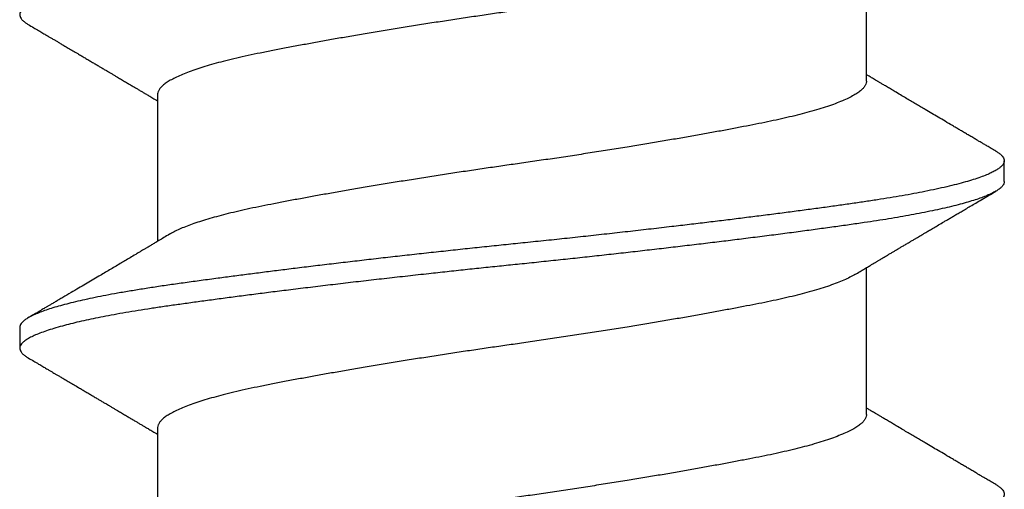
# Model space of a CAD drawing. Extents: x 25 to 1187, y -2034 to 454.
# Drawn here: x 801 to 801, y 147 to 147 of the extents above; entities that cross this region are included whole.
import ezdxf

# ---------------------------------------------------------------- set-up
doc = ezdxf.new("R2010")
doc.units = 0
doc.header["$LTSCALE"] = 0.5
doc.header["$MEASUREMENT"] = 0
doc.layers.add('ALB PLCP', color=10, linetype='CONTINUOUS')

# ---------------------------------------------------------------- blocks, each defined once
blk = doc.blocks.new('#8X58-HWH-SD-TEK')
at = {"layer": 'ALB PLCP', "lineweight": 30}
for p, q in [((0.05904, 0.24306), (0.05904, 0.26754)), ((-0.05904, 0.24085), (-0.05904, 0.21637)), ((0.082, 0.22633), (0.082, 0.2298)), ((0.05904, 0.1875), (0.05904, 0.21198)), ((-0.082, 0.20202), (-0.082, 0.19855)), ((-0.05904, 0.18529), (-0.05904, 0.16081))]:
    blk.add_line(p, q, dxfattribs=at)
for points, knots in [([(0.08198, 0.28188), (0.08199, 0.28183), (0.082, 0.28165), (0.08186, 0.28135), (0.08157, 0.28099), (0.08115, 0.28063), (0.08062, 0.28028), (0.07995, 0.27992), (0.07915, 0.27956), (0.07822, 0.2792), (0.07716, 0.27883), (0.07598, 0.27847), (0.07467, 0.2781), (0.07324, 0.27774), (0.0717, 0.27737), (0.07004, 0.27701), (0.06831, 0.27666), (0.06652, 0.27632), (0.06468, 0.27599), (0.06276, 0.27567), (0.06076, 0.27535), (0.05858, 0.27502), (0.0562, 0.27468), (0.0536, 0.27432), (0.05088, 0.27394), (0.04805, 0.27356), (0.04511, 0.27318), (0.04208, 0.27279), (0.03904, 0.2724), (0.03602, 0.27203), (0.03302, 0.27166), (0.02996, 0.2713), (0.02686, 0.27093), (0.02372, 0.27057), (0.02055, 0.2702), (0.01735, 0.26985), (0.01414, 0.26949), (0.01092, 0.26914), (0.0077, 0.2688), (0.00448, 0.26846), (0.00134, 0.26813), (-0.00174, 0.26782), (-0.00476, 0.2675), (-0.00779, 0.26718), (-0.01083, 0.26686), (-0.01403, 0.26651), (-0.01738, 0.26614), (-0.02086, 0.26575), (-0.02432, 0.26535), (-0.02774, 0.26496), (-0.0311, 0.26456), (-0.03441, 0.26416), (-0.03756, 0.26377), (-0.04055, 0.2634), (-0.04337, 0.26304), (-0.04612, 0.26268), (-0.04878, 0.26233), (-0.05136, 0.26198), (-0.05384, 0.26164), (-0.05622, 0.2613), (-0.0585, 0.26098), (-0.0607, 0.26065), (-0.06282, 0.26031), (-0.06486, 0.25996), (-0.06676, 0.25962), (-0.06854, 0.25928), (-0.07019, 0.25894), (-0.07175, 0.2586), (-0.0732, 0.25826), (-0.07462, 0.2579), (-0.07599, 0.25752), (-0.07728, 0.25712), (-0.07841, 0.25672), (-0.07939, 0.25632), (-0.08021, 0.25593), (-0.08088, 0.25555), (-0.08138, 0.25518), (-0.08173, 0.25482), (-0.08194, 0.25448), (-0.08202, 0.25415), (-0.08198, 0.25383), (-0.08181, 0.25349), (-0.08151, 0.25315), (-0.08111, 0.25282), (-0.08075, 0.2526), (-0.08059, 0.2525)], [0, 0, 0, 0, 0.006105, 0.018921, 0.031831, 0.043737, 0.055704, 0.067722, 0.079781, 0.091871, 0.103984, 0.116108, 0.128234, 0.140351, 0.15245, 0.16452, 0.176552, 0.187853, 0.199103, 0.210295, 0.221422, 0.232476, 0.245222, 0.258061, 0.270991, 0.284001, 0.297079, 0.310212, 0.323388, 0.335494, 0.347615, 0.359741, 0.371863, 0.383969, 0.396052, 0.408099, 0.420102, 0.432052, 0.443938, 0.455752, 0.467486, 0.478496, 0.489569, 0.500712, 0.51192, 0.523183, 0.536275, 0.54942, 0.562605, 0.575817, 0.589043, 0.60227, 0.615486, 0.627578, 0.63964, 0.651661, 0.663632, 0.675543, 0.687385, 0.69915, 0.710835, 0.722554, 0.734355, 0.746229, 0.758168, 0.769476, 0.780825, 0.792208, 0.803615, 0.815039, 0.828267, 0.841493, 0.854703, 0.867886, 0.881027, 0.894115, 0.907138, 0.919007, 0.930803, 0.942515, 0.954204, 0.965975, 0.977822, 0.989738, 1, 1, 1, 1]), ([(0.05708, 0.26637), (0.05703, 0.26634), (0.05674, 0.26616), (0.05606, 0.26582), (0.05505, 0.26535), (0.05387, 0.26489), (0.05256, 0.26442), (0.05112, 0.26396), (0.04957, 0.26351), (0.04794, 0.26308), (0.04625, 0.26266), (0.04446, 0.26225), (0.04259, 0.26185), (0.04062, 0.26146), (0.03856, 0.26105), (0.0364, 0.26064), (0.03415, 0.26022), (0.0318, 0.2598), (0.02938, 0.25937), (0.02691, 0.25894), (0.02438, 0.25851), (0.0218, 0.25808), (0.0191, 0.25764), (0.01629, 0.25718), (0.01337, 0.25672), (0.01043, 0.25627), (0.00748, 0.25583), (0.00452, 0.25539), (0.00164, 0.25497), (-0.00119, 0.25457), (-0.00396, 0.25417), (-0.00674, 0.25376), (-0.00952, 0.25334), (-0.0123, 0.25292), (-0.01506, 0.25249), (-0.0178, 0.25205), (-0.0205, 0.25161), (-0.02315, 0.25117), (-0.02574, 0.25074), (-0.02824, 0.25031), (-0.03066, 0.24988), (-0.03301, 0.24946), (-0.03533, 0.24903), (-0.03761, 0.2486), (-0.03984, 0.24817), (-0.04196, 0.24775), (-0.04398, 0.24733), (-0.04589, 0.2469), (-0.04767, 0.24647), (-0.04932, 0.24604), (-0.05082, 0.24561), (-0.05221, 0.24517), (-0.05349, 0.24473), (-0.05463, 0.24429), (-0.05566, 0.24386), (-0.05655, 0.24342), (-0.0573, 0.24298), (-0.05792, 0.24255), (-0.0584, 0.24213), (-0.05875, 0.24172), (-0.05896, 0.24132), (-0.05905, 0.24103), (-0.05903, 0.24088), (-0.05903, 0.24085)], [0, 0, 0, 0, 0.003712, 0.021476, 0.039274, 0.057083, 0.074878, 0.092635, 0.110328, 0.126932, 0.143441, 0.159835, 0.176098, 0.192263, 0.208547, 0.224959, 0.241483, 0.2581, 0.274791, 0.291236, 0.307715, 0.324206, 0.340692, 0.358465, 0.376185, 0.393827, 0.411368, 0.428786, 0.44606, 0.462225, 0.478488, 0.494883, 0.511392, 0.527996, 0.544677, 0.561415, 0.57819, 0.594981, 0.611768, 0.62823, 0.64465, 0.661008, 0.677285, 0.69475, 0.71208, 0.729253, 0.746456, 0.763813, 0.781302, 0.797894, 0.814565, 0.831296, 0.848066, 0.864856, 0.881645, 0.898411, 0.915136, 0.931798, 0.948379, 0.964565, 0.980638, 0.996579, 1, 1, 1, 1]), ([(-0.0806, 0.2525), (-0.08029, 0.25232), (-0.07971, 0.25198), (-0.07889, 0.2515), (-0.07818, 0.25108), (-0.07757, 0.25072), (-0.07706, 0.25042), (-0.07666, 0.25018), (-0.07635, 0.25001), (-0.07612, 0.24987), (-0.07593, 0.24976), (-0.07572, 0.24964), (-0.0755, 0.2495), (-0.07524, 0.24935), (-0.07496, 0.24919), (-0.07452, 0.24893), (-0.07391, 0.24857), (-0.07314, 0.24812), (-0.07241, 0.24769), (-0.07174, 0.24729), (-0.07113, 0.24693), (-0.07051, 0.24656), (-0.06989, 0.2462), (-0.0693, 0.24585), (-0.06878, 0.24554), (-0.06836, 0.24529), (-0.06805, 0.24511), (-0.0678, 0.24496), (-0.06754, 0.24481), (-0.06721, 0.24461), (-0.06682, 0.24438), (-0.06638, 0.24412), (-0.06584, 0.2438), (-0.06522, 0.24343), (-0.06456, 0.24304), (-0.06395, 0.24268), (-0.0634, 0.24235), (-0.06288, 0.24205), (-0.06239, 0.24176), (-0.06192, 0.24147), (-0.06147, 0.24121), (-0.061, 0.24093), (-0.06046, 0.24061), (-0.0598, 0.24021), (-0.05931, 0.23992), (-0.05904, 0.23976), (-0.05904, 0.23976)], [0, 0, 0, 0, 0.042573, 0.08038, 0.113424, 0.14171, 0.165239, 0.184014, 0.198259, 0.207616, 0.215827, 0.225248, 0.235879, 0.247718, 0.260767, 0.275024, 0.30881, 0.345241, 0.381963, 0.410264, 0.438735, 0.467377, 0.49619, 0.524619, 0.54926, 0.56953, 0.582357, 0.592543, 0.604022, 0.619433, 0.638213, 0.658604, 0.680479, 0.712968, 0.744785, 0.773077, 0.797847, 0.821909, 0.844414, 0.866309, 0.887929, 0.906924, 0.931856, 0.962717, 0.999499, 1, 1, 1, 1]), ([(0.05903, 0.24306), (0.05903, 0.24296), (0.05902, 0.24273), (0.05887, 0.24237), (0.05858, 0.24196), (0.05817, 0.24155), (0.05762, 0.24113), (0.05693, 0.2407), (0.05607, 0.24024), (0.05505, 0.23978), (0.05388, 0.23931), (0.05256, 0.23885), (0.05112, 0.23839), (0.04957, 0.23794), (0.04794, 0.23751), (0.04625, 0.23709), (0.04446, 0.23668), (0.04259, 0.23628), (0.04062, 0.23589), (0.03856, 0.23548), (0.0364, 0.23507), (0.03415, 0.23465), (0.0318, 0.23423), (0.02938, 0.2338), (0.02691, 0.23337), (0.02438, 0.23294), (0.0218, 0.23251), (0.0191, 0.23206), (0.01629, 0.23161), (0.01337, 0.23115), (0.01043, 0.2307), (0.00748, 0.23025), (0.00452, 0.22982), (0.00164, 0.2294), (-0.00119, 0.229), (-0.00396, 0.2286), (-0.00674, 0.22819), (-0.00952, 0.22777), (-0.0123, 0.22735), (-0.01506, 0.22691), (-0.0178, 0.22648), (-0.0205, 0.22604), (-0.02315, 0.2256), (-0.02574, 0.22517), (-0.02824, 0.22474), (-0.03066, 0.22431), (-0.03301, 0.22389), (-0.0353, 0.22347), (-0.03752, 0.22305), (-0.03967, 0.22263), (-0.04172, 0.22223), (-0.04367, 0.22183), (-0.04554, 0.22141), (-0.04727, 0.221), (-0.04888, 0.22058), (-0.05035, 0.22017), (-0.05173, 0.21975), (-0.053, 0.21933), (-0.05415, 0.21891), (-0.05519, 0.21849), (-0.0561, 0.21807), (-0.05672, 0.21775), (-0.057, 0.21758), (-0.05705, 0.21754)], [0, 0, 0, 0, 0.011697, 0.028009, 0.044154, 0.060404, 0.076741, 0.093148, 0.110921, 0.128729, 0.146548, 0.164352, 0.182118, 0.199821, 0.216434, 0.232951, 0.249354, 0.265625, 0.281799, 0.298091, 0.314513, 0.331046, 0.347672, 0.364371, 0.380825, 0.397312, 0.413813, 0.430307, 0.44809, 0.465819, 0.48347, 0.50102, 0.518448, 0.535731, 0.551905, 0.568176, 0.58458, 0.601097, 0.617711, 0.634401, 0.651148, 0.667931, 0.684731, 0.701527, 0.717998, 0.734427, 0.750793, 0.767078, 0.783892, 0.800581, 0.817125, 0.833663, 0.850345, 0.867154, 0.883102, 0.899128, 0.915215, 0.931345, 0.947501, 0.963663, 0.979815, 0.995937, 1, 1, 1, 1]), ([(0.08059, 0.2314), (0.08034, 0.23156), (0.07986, 0.23184), (0.0792, 0.23222), (0.07865, 0.23255), (0.07821, 0.23281), (0.07788, 0.233), (0.07752, 0.23321), (0.07704, 0.23349), (0.07645, 0.23384), (0.07582, 0.23421), (0.07521, 0.23457), (0.07458, 0.23494), (0.07397, 0.2353), (0.07316, 0.23578), (0.07217, 0.23636), (0.07102, 0.23704), (0.06992, 0.23769), (0.06894, 0.23827), (0.06808, 0.23878), (0.06731, 0.23923), (0.06655, 0.23969), (0.06576, 0.24015), (0.0649, 0.24066), (0.0641, 0.24114), (0.06335, 0.24158), (0.06271, 0.24196), (0.0621, 0.24233), (0.06157, 0.24264), (0.06122, 0.24285), (0.06099, 0.24298), (0.06084, 0.24307), (0.06064, 0.24319), (0.06037, 0.24335), (0.05998, 0.24358), (0.05953, 0.24385), (0.05919, 0.24405), (0.05904, 0.24414)], [0, 0, 0, 0, 0.035772, 0.066389, 0.091856, 0.112173, 0.127345, 0.137588, 0.16237, 0.193745, 0.22019, 0.249717, 0.279107, 0.307443, 0.334725, 0.391824, 0.444279, 0.495069, 0.544563, 0.580746, 0.615753, 0.651059, 0.687087, 0.725893, 0.770029, 0.799069, 0.830024, 0.859919, 0.88411, 0.902549, 0.909612, 0.915598, 0.924325, 0.936822, 0.953085, 0.978708, 1, 1, 1, 1]), ([(0.08058, 0.2314), (0.08074, 0.23131), (0.08108, 0.23111), (0.08148, 0.23078), (0.08179, 0.23044), (0.08197, 0.23011), (0.08202, 0.22978), (0.08195, 0.22945), (0.08176, 0.22912), (0.08145, 0.22879), (0.08103, 0.22846), (0.0805, 0.22813), (0.07985, 0.22779), (0.07904, 0.22743), (0.07805, 0.22705), (0.07687, 0.22666), (0.07554, 0.22626), (0.07406, 0.22586), (0.07244, 0.22546), (0.07069, 0.22507), (0.06885, 0.22469), (0.06696, 0.22432), (0.06502, 0.22397), (0.063, 0.22363), (0.06089, 0.22329), (0.05869, 0.22296), (0.05641, 0.22263), (0.05404, 0.22229), (0.05157, 0.22195), (0.049, 0.22161), (0.04635, 0.22126), (0.04361, 0.2209), (0.04084, 0.22055), (0.03806, 0.2202), (0.03528, 0.21985), (0.03244, 0.21951), (0.02955, 0.21916), (0.02647, 0.2188), (0.02319, 0.21842), (0.01973, 0.21803), (0.01623, 0.21764), (0.01272, 0.21725), (0.00921, 0.21687), (0.0057, 0.2165), (0.00229, 0.21615), (-0.001, 0.21581), (-0.00421, 0.21548), (-0.00742, 0.21514), (-0.01064, 0.21479), (-0.01387, 0.21444), (-0.01708, 0.21409), (-0.02028, 0.21373), (-0.02345, 0.21337), (-0.0266, 0.213), (-0.0297, 0.21264), (-0.03276, 0.21227), (-0.03571, 0.21192), (-0.03854, 0.21156), (-0.04125, 0.21122), (-0.0439, 0.21088), (-0.04648, 0.21055), (-0.04911, 0.2102), (-0.05178, 0.20984), (-0.05446, 0.20947), (-0.05703, 0.20911), (-0.05949, 0.20875), (-0.06184, 0.20838), (-0.0641, 0.20801), (-0.06619, 0.20764), (-0.06812, 0.20728), (-0.0699, 0.20692), (-0.07156, 0.20656), (-0.07312, 0.2062), (-0.07455, 0.20583), (-0.07587, 0.20547), (-0.07707, 0.2051), (-0.07813, 0.20474), (-0.07907, 0.20437), (-0.07988, 0.20401), (-0.08056, 0.20366), (-0.0811, 0.20331), (-0.08151, 0.20298), (-0.08179, 0.20265), (-0.08195, 0.20234), (-0.08202, 0.20213), (-0.082, 0.20202), (-0.082, 0.20202)], [0, 0, 0, 0, 0.009251, 0.021172, 0.033026, 0.044804, 0.056498, 0.068203, 0.079992, 0.091176, 0.102418, 0.113713, 0.125051, 0.136424, 0.149617, 0.162834, 0.176062, 0.189287, 0.202497, 0.215679, 0.228819, 0.240818, 0.252762, 0.264642, 0.27645, 0.288176, 0.299857, 0.311615, 0.323451, 0.335357, 0.347323, 0.35934, 0.371398, 0.382797, 0.394216, 0.405646, 0.417079, 0.428507, 0.441712, 0.454885, 0.468014, 0.481086, 0.494089, 0.507011, 0.519842, 0.531522, 0.543249, 0.555057, 0.566937, 0.578882, 0.590881, 0.602925, 0.615004, 0.627109, 0.63923, 0.651356, 0.663478, 0.674894, 0.686288, 0.697653, 0.70898, 0.720261, 0.733246, 0.746148, 0.758955, 0.771697, 0.784526, 0.797447, 0.810449, 0.822428, 0.834456, 0.846523, 0.85862, 0.870736, 0.882861, 0.894986, 0.9071, 0.919193, 0.931255, 0.943276, 0.955248, 0.966481, 0.977653, 0.988758, 0.999788, 1, 1, 1, 1]), ([(0.08198, 0.22633), (0.08199, 0.22627), (0.082, 0.22609), (0.08186, 0.22579), (0.08157, 0.22543), (0.08115, 0.22507), (0.08062, 0.22472), (0.07995, 0.22437), (0.07915, 0.22401), (0.07822, 0.22364), (0.07716, 0.22328), (0.07598, 0.22291), (0.07467, 0.22255), (0.07324, 0.22218), (0.0717, 0.22182), (0.07004, 0.22146), (0.06831, 0.22111), (0.06652, 0.22077), (0.06468, 0.22044), (0.06276, 0.22011), (0.06076, 0.2198), (0.05858, 0.21947), (0.0562, 0.21913), (0.0536, 0.21876), (0.05088, 0.21839), (0.04805, 0.21801), (0.04511, 0.21762), (0.04208, 0.21723), (0.03904, 0.21685), (0.03602, 0.21647), (0.03302, 0.21611), (0.02996, 0.21574), (0.02686, 0.21538), (0.02372, 0.21501), (0.02055, 0.21465), (0.01735, 0.21429), (0.01414, 0.21393), (0.01092, 0.21358), (0.0077, 0.21324), (0.00448, 0.2129), (0.00134, 0.21257), (-0.00174, 0.21226), (-0.00476, 0.21195), (-0.00779, 0.21163), (-0.01083, 0.2113), (-0.01403, 0.21095), (-0.01738, 0.21058), (-0.02086, 0.21019), (-0.02432, 0.2098), (-0.02774, 0.2094), (-0.0311, 0.209), (-0.03441, 0.2086), (-0.03756, 0.20821), (-0.04055, 0.20784), (-0.04337, 0.20748), (-0.04612, 0.20712), (-0.04878, 0.20677), (-0.05136, 0.20642), (-0.05384, 0.20608), (-0.05622, 0.20575), (-0.0585, 0.20542), (-0.0607, 0.20509), (-0.06282, 0.20475), (-0.06486, 0.20441), (-0.06676, 0.20407), (-0.06854, 0.20373), (-0.07019, 0.20339), (-0.07175, 0.20305), (-0.0732, 0.2027), (-0.07462, 0.20234), (-0.07599, 0.20196), (-0.07728, 0.20156), (-0.07841, 0.20116), (-0.07939, 0.20077), (-0.08021, 0.20038), (-0.08088, 0.19999), (-0.08138, 0.19962), (-0.08173, 0.19927), (-0.08194, 0.19893), (-0.08202, 0.1986), (-0.08198, 0.19827), (-0.08181, 0.19794), (-0.08151, 0.19759), (-0.08111, 0.19726), (-0.08075, 0.19705), (-0.08059, 0.19694)], [0, 0, 0, 0, 0.006105, 0.018921, 0.031831, 0.043737, 0.055704, 0.067722, 0.079781, 0.091871, 0.103984, 0.116108, 0.128234, 0.140351, 0.15245, 0.16452, 0.176552, 0.187853, 0.199103, 0.210295, 0.221422, 0.232476, 0.245222, 0.258061, 0.270991, 0.284001, 0.297079, 0.310212, 0.323388, 0.335494, 0.347615, 0.359741, 0.371863, 0.383969, 0.396052, 0.408099, 0.420102, 0.432052, 0.443938, 0.455752, 0.467486, 0.478496, 0.489569, 0.500712, 0.51192, 0.523183, 0.536275, 0.54942, 0.562605, 0.575817, 0.589043, 0.60227, 0.615486, 0.627578, 0.63964, 0.651661, 0.663632, 0.675543, 0.687385, 0.69915, 0.710835, 0.722554, 0.734355, 0.746229, 0.758168, 0.769476, 0.780825, 0.792208, 0.803615, 0.815039, 0.828267, 0.841493, 0.854703, 0.867886, 0.881027, 0.894115, 0.907138, 0.919007, 0.930803, 0.942515, 0.954204, 0.965975, 0.977822, 0.989738, 1, 1, 1, 1]), ([(0.05709, 0.21082), (0.05738, 0.21099), (0.05793, 0.21132), (0.05869, 0.21177), (0.05933, 0.21216), (0.05984, 0.21246), (0.06023, 0.21269), (0.0605, 0.21285), (0.0607, 0.21297), (0.06087, 0.21307), (0.06104, 0.21317), (0.06125, 0.2133), (0.06149, 0.21344), (0.06183, 0.21365), (0.06227, 0.2139), (0.06277, 0.2142), (0.06324, 0.21448), (0.06372, 0.21476), (0.06417, 0.21503), (0.06463, 0.21531), (0.0651, 0.21558), (0.06562, 0.21589), (0.06616, 0.21621), (0.06667, 0.21652), (0.06713, 0.21678), (0.06753, 0.21702), (0.06785, 0.21722), (0.06816, 0.2174), (0.06851, 0.2176), (0.06899, 0.21789), (0.06958, 0.21823), (0.07028, 0.21865), (0.07107, 0.21911), (0.0718, 0.21955), (0.07245, 0.21993), (0.073, 0.22025), (0.07357, 0.22059), (0.07417, 0.22095), (0.07483, 0.22133), (0.07556, 0.22176), (0.07638, 0.22224), (0.07728, 0.22278), (0.0783, 0.22337), (0.07941, 0.22403), (0.08019, 0.22448), (0.0806, 0.22472)], [0, 0, 0, 0, 0.037452, 0.069936, 0.097446, 0.119974, 0.135044, 0.146593, 0.154619, 0.160653, 0.16804, 0.176897, 0.187225, 0.199026, 0.220543, 0.242765, 0.263011, 0.281281, 0.302918, 0.321078, 0.340301, 0.362599, 0.387976, 0.408896, 0.428175, 0.445746, 0.460328, 0.469565, 0.484956, 0.505203, 0.530309, 0.560272, 0.594177, 0.631384, 0.653664, 0.676981, 0.701335, 0.726729, 0.753702, 0.785168, 0.819353, 0.857925, 0.900887, 0.948244, 1, 1, 1, 1]), ([(-0.05706, 0.21754), (-0.05738, 0.21736), (-0.05796, 0.21701), (-0.05877, 0.21653), (-0.05945, 0.21612), (-0.06, 0.21579), (-0.06043, 0.21554), (-0.06072, 0.21536), (-0.06094, 0.21523), (-0.06114, 0.21512), (-0.06139, 0.21496), (-0.06174, 0.21476), (-0.06219, 0.21449), (-0.06282, 0.21412), (-0.0636, 0.21366), (-0.06446, 0.21315), (-0.06531, 0.21264), (-0.06618, 0.21213), (-0.06707, 0.2116), (-0.06796, 0.21107), (-0.06891, 0.21051), (-0.06994, 0.2099), (-0.07106, 0.20924), (-0.07224, 0.20854), (-0.0735, 0.2078), (-0.0746, 0.20715), (-0.07548, 0.20664), (-0.07608, 0.20628), (-0.07661, 0.20597), (-0.07708, 0.20569), (-0.07743, 0.20549), (-0.0777, 0.20533), (-0.07796, 0.20518), (-0.07829, 0.20498), (-0.07873, 0.20472), (-0.07926, 0.20441), (-0.0799, 0.20404), (-0.08035, 0.20377), (-0.08059, 0.20363)], [0, 0, 0, 0, 0.039859, 0.074313, 0.103351, 0.126964, 0.144888, 0.157552, 0.165194, 0.172817, 0.182416, 0.197975, 0.216926, 0.239231, 0.279328, 0.315895, 0.348932, 0.388346, 0.426117, 0.463119, 0.501286, 0.547448, 0.594839, 0.643893, 0.697447, 0.755984, 0.783307, 0.809264, 0.832143, 0.851943, 0.868662, 0.876708, 0.886733, 0.900966, 0.919407, 0.942058, 0.968922, 1, 1, 1, 1]), ([(0.05708, 0.21082), (0.05703, 0.21079), (0.05674, 0.2106), (0.05606, 0.21026), (0.05505, 0.2098), (0.05387, 0.20933), (0.05256, 0.20887), (0.05112, 0.2084), (0.04957, 0.20796), (0.04794, 0.20752), (0.04625, 0.2071), (0.04446, 0.20669), (0.04259, 0.20629), (0.04062, 0.2059), (0.03856, 0.2055), (0.0364, 0.20509), (0.03415, 0.20467), (0.0318, 0.20424), (0.02938, 0.20381), (0.02691, 0.20338), (0.02438, 0.20295), (0.0218, 0.20252), (0.0191, 0.20208), (0.01629, 0.20163), (0.01337, 0.20117), (0.01043, 0.20072), (0.00748, 0.20027), (0.00452, 0.19983), (0.00164, 0.19941), (-0.00119, 0.19901), (-0.00396, 0.19861), (-0.00674, 0.1982), (-0.00952, 0.19779), (-0.0123, 0.19736), (-0.01506, 0.19693), (-0.0178, 0.1965), (-0.0205, 0.19606), (-0.02315, 0.19562), (-0.02574, 0.19518), (-0.02824, 0.19475), (-0.03066, 0.19433), (-0.03301, 0.1939), (-0.03533, 0.19348), (-0.03761, 0.19305), (-0.03984, 0.19262), (-0.04196, 0.1922), (-0.04398, 0.19178), (-0.04589, 0.19135), (-0.04767, 0.19091), (-0.04932, 0.19048), (-0.05082, 0.19005), (-0.05221, 0.18962), (-0.05349, 0.18918), (-0.05463, 0.18874), (-0.05566, 0.1883), (-0.05655, 0.18786), (-0.0573, 0.18743), (-0.05792, 0.187), (-0.0584, 0.18658), (-0.05875, 0.18617), (-0.05896, 0.18577), (-0.05905, 0.18548), (-0.05903, 0.18532), (-0.05903, 0.18529)], [0, 0, 0, 0, 0.003712, 0.021476, 0.039274, 0.057083, 0.074878, 0.092635, 0.110328, 0.126932, 0.143441, 0.159835, 0.176098, 0.192263, 0.208547, 0.224959, 0.241483, 0.2581, 0.274791, 0.291236, 0.307715, 0.324206, 0.340692, 0.358465, 0.376185, 0.393827, 0.411368, 0.428786, 0.44606, 0.462225, 0.478488, 0.494883, 0.511392, 0.527996, 0.544677, 0.561415, 0.57819, 0.594981, 0.611768, 0.62823, 0.64465, 0.661008, 0.677285, 0.69475, 0.71208, 0.729253, 0.746456, 0.763813, 0.781302, 0.797894, 0.814565, 0.831296, 0.848066, 0.864856, 0.881645, 0.898411, 0.915136, 0.931798, 0.948379, 0.964565, 0.980638, 0.996579, 1, 1, 1, 1]), ([(-0.0806, 0.19694), (-0.08029, 0.19677), (-0.07971, 0.19643), (-0.07889, 0.19595), (-0.07818, 0.19553), (-0.07757, 0.19517), (-0.07706, 0.19487), (-0.07666, 0.19463), (-0.07635, 0.19445), (-0.07612, 0.19431), (-0.07593, 0.1942), (-0.07572, 0.19408), (-0.0755, 0.19395), (-0.07524, 0.1938), (-0.07496, 0.19363), (-0.07452, 0.19337), (-0.07391, 0.19301), (-0.07314, 0.19256), (-0.07241, 0.19213), (-0.07174, 0.19173), (-0.07113, 0.19137), (-0.07051, 0.19101), (-0.06989, 0.19064), (-0.0693, 0.19029), (-0.06878, 0.18998), (-0.06836, 0.18974), (-0.06805, 0.18955), (-0.0678, 0.18941), (-0.06754, 0.18925), (-0.06721, 0.18906), (-0.06682, 0.18882), (-0.06638, 0.18856), (-0.06584, 0.18825), (-0.06522, 0.18788), (-0.06456, 0.18749), (-0.06395, 0.18712), (-0.0634, 0.1868), (-0.06288, 0.18649), (-0.06239, 0.1862), (-0.06192, 0.18592), (-0.06147, 0.18565), (-0.061, 0.18537), (-0.06046, 0.18505), (-0.0598, 0.18466), (-0.05931, 0.18437), (-0.05904, 0.18421), (-0.05904, 0.18421)], [0, 0, 0, 0, 0.042573, 0.08038, 0.113424, 0.14171, 0.165239, 0.184014, 0.198259, 0.207616, 0.215827, 0.225248, 0.235879, 0.247718, 0.260767, 0.275024, 0.30881, 0.345241, 0.381963, 0.410264, 0.438735, 0.467377, 0.49619, 0.524619, 0.54926, 0.56953, 0.582357, 0.592543, 0.604022, 0.619433, 0.638213, 0.658604, 0.680479, 0.712968, 0.744785, 0.773077, 0.797847, 0.821909, 0.844414, 0.866309, 0.887929, 0.906924, 0.931856, 0.962717, 0.999499, 1, 1, 1, 1]), ([(0.05903, 0.1875), (0.05903, 0.18741), (0.05902, 0.18718), (0.05887, 0.18681), (0.05858, 0.18641), (0.05817, 0.18599), (0.05762, 0.18558), (0.05693, 0.18514), (0.05607, 0.18469), (0.05505, 0.18422), (0.05388, 0.18376), (0.05256, 0.18329), (0.05112, 0.18283), (0.04957, 0.18238), (0.04794, 0.18195), (0.04625, 0.18153), (0.04446, 0.18112), (0.04259, 0.18072), (0.04062, 0.18033), (0.03856, 0.17993), (0.0364, 0.17952), (0.03415, 0.1791), (0.0318, 0.17867), (0.02938, 0.17824), (0.02691, 0.17781), (0.02438, 0.17738), (0.0218, 0.17695), (0.0191, 0.17651), (0.01629, 0.17606), (0.01337, 0.1756), (0.01043, 0.17514), (0.00748, 0.1747), (0.00452, 0.17426), (0.00164, 0.17384), (-0.00119, 0.17344), (-0.00396, 0.17304), (-0.00674, 0.17263), (-0.00952, 0.17222), (-0.0123, 0.17179), (-0.01506, 0.17136), (-0.0178, 0.17092), (-0.0205, 0.17049), (-0.02315, 0.17005), (-0.02574, 0.16961), (-0.02824, 0.16918), (-0.03066, 0.16875), (-0.03301, 0.16833), (-0.0353, 0.16791), (-0.03752, 0.16749), (-0.03967, 0.16708), (-0.04172, 0.16667), (-0.04367, 0.16627), (-0.04554, 0.16586), (-0.04727, 0.16544), (-0.04888, 0.16503), (-0.05035, 0.16462), (-0.05173, 0.1642), (-0.053, 0.16378), (-0.05415, 0.16336), (-0.05519, 0.16293), (-0.0561, 0.16251), (-0.05672, 0.1622), (-0.057, 0.16202), (-0.05705, 0.16199)], [0, 0, 0, 0, 0.0116973, 0.0280094, 0.0441538, 0.0604036, 0.076741, 0.0931477, 0.1109211, 0.1287292, 0.1465478, 0.1643521, 0.1821178, 0.1998209, 0.216434, 0.2329513, 0.2493543, 0.2656254, 0.2817993, 0.2980914, 0.3145128, 0.3310457, 0.3476716, 0.3643713, 0.3808253, 0.3973122, 0.4138126, 0.430307, 0.4480898, 0.4658186, 0.4834699, 0.5010203, 0.5184477, 0.5357308, 0.5519046, 0.5681762, 0.5845797, 0.6010974, 0.6177108, 0.6344008, 0.6511477, 0.6679312, 0.6847311, 0.7015266, 0.7179982, 0.7344266, 0.7507929, 0.7670785, 0.7838925, 0.8005807, 0.8171249, 0.8336627, 0.8503453, 0.8671544, 0.8831017, 0.8991276, 0.9152146, 0.931345, 0.9475007, 0.9636635, 0.979815, 0.9959369, 1, 1, 1, 1]), ([(0.08059, 0.17585), (0.08034, 0.176), (0.07986, 0.17628), (0.0792, 0.17667), (0.07865, 0.17699), (0.07821, 0.17725), (0.07788, 0.17744), (0.07752, 0.17766), (0.07704, 0.17794), (0.07645, 0.17829), (0.07582, 0.17866), (0.07521, 0.17902), (0.07458, 0.17939), (0.07397, 0.17975), (0.07316, 0.18023), (0.07217, 0.18081), (0.07102, 0.18149), (0.06992, 0.18213), (0.06894, 0.18271), (0.06808, 0.18323), (0.06731, 0.18368), (0.06655, 0.18413), (0.06576, 0.1846), (0.0649, 0.1851), (0.0641, 0.18558), (0.06335, 0.18602), (0.06271, 0.18641), (0.0621, 0.18677), (0.06157, 0.18708), (0.06122, 0.18729), (0.06099, 0.18743), (0.06084, 0.18752), (0.06064, 0.18763), (0.06037, 0.18779), (0.05998, 0.18803), (0.05953, 0.1883), (0.05919, 0.1885), (0.05904, 0.18859)], [0, 0, 0, 0, 0.035772, 0.066389, 0.091856, 0.112173, 0.127345, 0.137588, 0.16237, 0.193745, 0.22019, 0.249717, 0.279107, 0.307443, 0.334725, 0.391824, 0.444279, 0.495069, 0.544563, 0.580746, 0.615753, 0.651059, 0.687087, 0.725893, 0.770029, 0.799069, 0.830024, 0.859919, 0.88411, 0.902549, 0.909612, 0.915598, 0.924325, 0.936822, 0.953085, 0.978708, 1, 1, 1, 1]), ([(0.08058, 0.17585), (0.08074, 0.17576), (0.08108, 0.17555), (0.08148, 0.17523), (0.08179, 0.17489), (0.08197, 0.17455), (0.08202, 0.17422), (0.08195, 0.17389), (0.08176, 0.17356), (0.08145, 0.17323), (0.08103, 0.1729), (0.0805, 0.17257), (0.07985, 0.17224), (0.07904, 0.17188), (0.07805, 0.1715), (0.07687, 0.1711), (0.07554, 0.1707), (0.07406, 0.1703), (0.07244, 0.16991), (0.07069, 0.16951), (0.06885, 0.16913), (0.06696, 0.16876), (0.06502, 0.16841), (0.063, 0.16807), (0.06089, 0.16773), (0.05869, 0.1674), (0.05641, 0.16707), (0.05404, 0.16674), (0.05157, 0.1664), (0.049, 0.16605), (0.04635, 0.1657), (0.04361, 0.16534), (0.04084, 0.16499), (0.03806, 0.16464), (0.03528, 0.1643), (0.03244, 0.16395), (0.02955, 0.16361), (0.02647, 0.16325), (0.02319, 0.16287), (0.01973, 0.16247), (0.01623, 0.16208), (0.01272, 0.1617), (0.00921, 0.16132), (0.0057, 0.16094), (0.00229, 0.16059), (-0.001, 0.16025), (-0.00421, 0.15992), (-0.00742, 0.15958), (-0.01064, 0.15924), (-0.01387, 0.15889), (-0.01708, 0.15853), (-0.02028, 0.15818), (-0.02345, 0.15781), (-0.0266, 0.15745), (-0.0297, 0.15708), (-0.03276, 0.15672), (-0.03571, 0.15636), (-0.03854, 0.15601), (-0.04125, 0.15567), (-0.0439, 0.15533), (-0.04648, 0.15499), (-0.04911, 0.15464), (-0.05178, 0.15428), (-0.05446, 0.15391), (-0.05703, 0.15355), (-0.05949, 0.15319), (-0.06184, 0.15283), (-0.0641, 0.15246), (-0.06619, 0.15209), (-0.06812, 0.15172), (-0.0699, 0.15137), (-0.07156, 0.15101), (-0.07312, 0.15064), (-0.07455, 0.15028), (-0.07587, 0.14991), (-0.07707, 0.14955), (-0.07813, 0.14918), (-0.07907, 0.14882), (-0.07988, 0.14846), (-0.08056, 0.1481), (-0.0811, 0.14776), (-0.08151, 0.14742), (-0.08179, 0.1471), (-0.08195, 0.14678), (-0.08202, 0.14657), (-0.082, 0.14647), (-0.082, 0.14647)], [0, 0, 0, 0, 0.009251, 0.021172, 0.033026, 0.044804, 0.056498, 0.068203, 0.079992, 0.091176, 0.102418, 0.113713, 0.125051, 0.136424, 0.149617, 0.162834, 0.176062, 0.189287, 0.202497, 0.215679, 0.228819, 0.240818, 0.252762, 0.264642, 0.27645, 0.288176, 0.299857, 0.311615, 0.323451, 0.335357, 0.347323, 0.35934, 0.371398, 0.382797, 0.394216, 0.405646, 0.417079, 0.428507, 0.441712, 0.454885, 0.468014, 0.481086, 0.494089, 0.507011, 0.519842, 0.531522, 0.543249, 0.555057, 0.566937, 0.578882, 0.590881, 0.602925, 0.615004, 0.627109, 0.63923, 0.651356, 0.663478, 0.674894, 0.686288, 0.697653, 0.70898, 0.720261, 0.733246, 0.746148, 0.758955, 0.771697, 0.784526, 0.797447, 0.810449, 0.822428, 0.834456, 0.846523, 0.85862, 0.870736, 0.882861, 0.894986, 0.9071, 0.919193, 0.931255, 0.943276, 0.955248, 0.966481, 0.977653, 0.988758, 0.999788, 1, 1, 1, 1])]:
    blk.add_open_spline(points, degree=3, knots=knots, dxfattribs=at)

msp = doc.modelspace()

# ---------------------------------------------------------------- block references
at = {"layer": 'ALB PLCP', "ltscale": 0.09375}
msp.add_blockref('#8X58-HWH-SD-TEK', (801.21786, 146.58322), dxfattribs=at)

doc.saveas('drawing.dxf')
